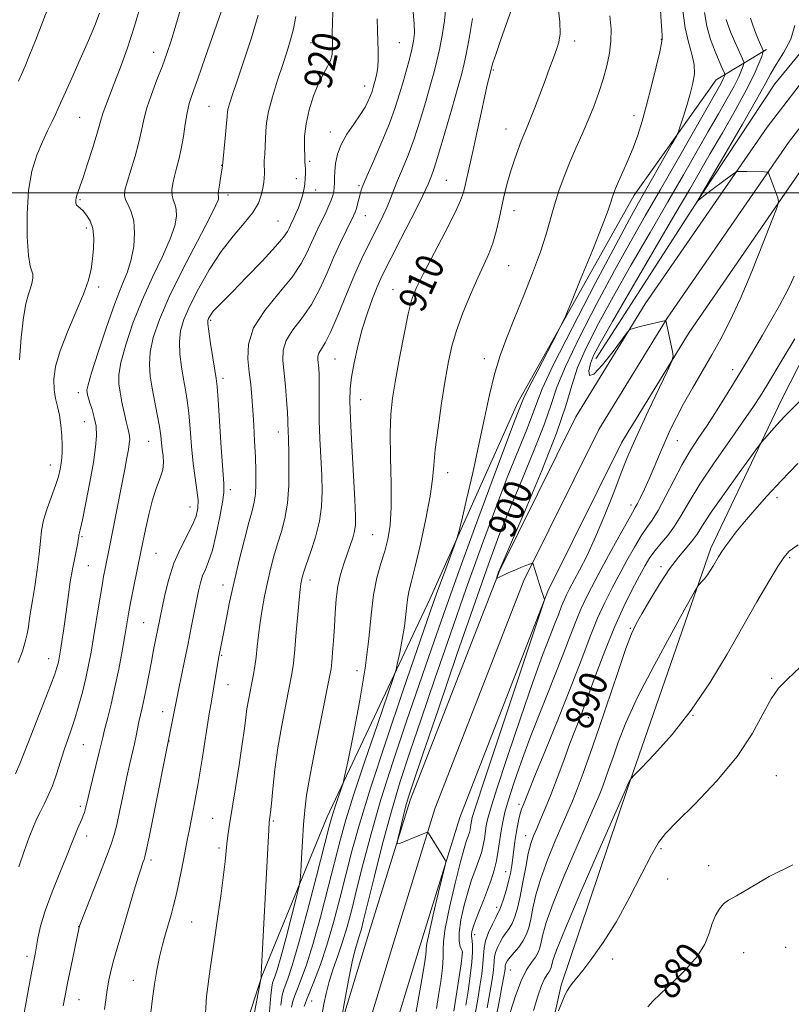
# Model space of a CAD drawing. Extents: x 2137300 to 2140200, y 317300 to 320200.
# Drawn here: x 2139562 to 2139783, y 318768 to 319050 of the extents above; entities that cross this region are included whole.
import ezdxf
from ezdxf.enums import TextEntityAlignment as Align

# ---------------------------------------------------------------- set-up
doc = ezdxf.new("R2010")
doc.units = 0
doc.header["$MEASUREMENT"] = 0
for name, color, linetype, lineweight in [('DTM HARD BREAKLINE', 7, 'Continuous', 0), ('DTM SPOT ELEVATION', 2, 'Continuous', 13), ('GRID LINE', 7, 'Continuous', 0), ('INDEX CONTOUR', 41, 'Continuous', 13), ('INDEX CONTOUR LABEL', 244, 'Continuous', 0), ('INTERMEDIATE CONTOUR', 44, 'Continuous', 0)]:
    doc.layers.add(name, color=color, linetype=linetype, lineweight=lineweight)
doc.styles.add('Style-ITALICS', font='ITALICS.shx')

msp = doc.modelspace()

# ---------------------------------------------------------------- linework, layer by layer
at = {"layer": 'DTM HARD BREAKLINE'}
for points in [[(2139652.48, 318757.3, 902.14), (2139661.94, 318788.39, 900.83), (2139673.73, 318826.41, 899.58), (2139699.36, 318892.19, 897.94), (2139721.14, 318935.96, 896.75), (2139740.93, 318968.3, 895.78), (2139775.86, 319018.86, 893.4), (2139803.07, 319054.29, 892.09), (2139826.25, 319080.88, 891.36), (2139852.55, 319105.36, 890.11), (2139867.11, 319114.98, 888.92), (2139885.25, 319121.36, 888.24), (2139909.38, 319124.97, 886.87), (2139935.08, 319124.35, 886.59), (2139971.21, 319117.04, 885.74), (2140000, 319107.292, 885.649)], [(2139659.85, 318755.77, 902.34), (2139669.11, 318786.19, 901.03), (2139680.81, 318823.93, 899.78), (2139706.23, 318889.15, 898.14), (2139727.71, 318932.33, 896.95), (2139747.22, 318964.21, 895.98), (2139781.92, 319014.44, 893.6), (2139808.88, 319049.54, 892.29), (2139831.65, 319075.66, 891.56), (2139857.2, 319099.45, 890.31), (2139870.47, 319108.21, 889.12), (2139887.07, 319114.05, 888.44), (2139909.85, 319117.46, 887.07), (2139934.24, 319116.87, 886.79), (2139969.26, 319109.78, 885.94), (2140000, 319099.378, 885.842)], [(2139667.22, 318754.24, 902.14), (2139676.28, 318783.99, 900.83), (2139687.89, 318821.45, 899.58), (2139713.1, 318886.11, 897.94), (2139734.28, 318928.7, 896.75), (2139753.51, 318960.12, 895.78), (2139787.98, 319010.02, 893.4), (2139814.69, 319044.79, 892.09), (2139837.05, 319070.44, 891.36), (2139861.85, 319093.54, 890.11), (2139873.83, 319101.44, 888.92), (2139888.89, 319106.74, 888.24), (2139910.32, 319109.95, 886.87), (2139933.4, 319109.39, 886.59), (2139967.31, 319102.52, 885.74), (2140000, 319091.466, 885.634)], [(2139726.86, 318952.57, 895.23), (2139757.05, 318999.44, 893.94), (2139777.99, 319031.21, 892.89), (2139800.03, 319058.1, 891.92), (2139817.88, 319079.05, 890.79)], [(2139603.28, 318464.06, 894.68), (2139611.88, 318491.1, 901.03), (2139624.48, 318519.17, 904.78), (2139634.32, 318550.14, 907.61), (2139637.87, 318579.57, 911.02), (2139632.08, 318621.71, 913.74), (2139617.73, 318685.06, 916.52), (2139617.8, 318734.43, 915.9), (2139631.29, 318776.1, 913.97), (2139649.99, 318821.62, 910.62), (2139679.32, 318883.9, 906.71), (2139704.52, 318940.05, 904.49), (2139737.75, 318999.4, 903.25), (2139761.25, 319032.31, 900.92), (2139775.65, 319041.04, 895.7)], [(2139581.78, 318326.67, 878.74), (2139615.81, 318372.38, 877.49), (2139652.7, 318419.16, 877.2), (2139686.87, 318470.55, 878), (2139717.75, 318527.12, 878.56), (2139734.54, 318564.17, 879.7), (2139740.71, 318584.45, 879.76), (2139739.71, 318613.42, 880.83), (2139727.86, 318639.25, 882.2), (2139713.77, 318666.83, 881.97), (2139706.26, 318684.61, 881.69), (2139703.24, 318700.57, 881.74), (2139706.1, 318724.91, 881.52), (2139716.93, 318773.45, 882.2), (2139735.89, 318829.75, 883.9), (2139759.7, 318898.41, 886.39), (2139780.03, 318941.05, 888.66), (2139801.48, 318983.09, 889.57), (2139827.53, 319027.3, 888.89)]]:
    msp.add_polyline3d(points, dxfattribs=at)
at = {"layer": 'DTM SPOT ELEVATION'}
for p in [(2139645.36, 319042.99, 920.95), (2139670.63, 319042.96, 917.05), (2139720.74, 319043.45, 907.51), (2139745.56, 319043.91, 904.08), (2139600.34, 319040.25, 928.7), (2139697.54, 319035.15, 909.83), (2139660.69, 319030.56, 918.64), (2139616.21, 319024.74, 924.95), (2139737.78, 319022.14, 904.51), (2139579.16, 319021.64, 931.03), (2139650.85, 319017.47, 918.58), (2139701.16, 319018.32, 908.7), (2139619.81, 319007.89, 924.04), (2139644.97, 319009.03, 919.76), (2139641.12, 319004.11, 920.54), (2139684.04, 319003.61, 910.96), (2139621.61, 318999.42, 923.56), (2139646.72, 319000.83, 919.39), (2139659.1, 319002.06, 916.22), (2139579.32, 318998.05, 929.81), (2139703.45, 318994.91, 907.33), (2139635.9, 318992.02, 920.99), (2139660.92, 318993.54, 915.22), (2139581.05, 318989.98, 930.44), (2139701.87, 318979.21, 907.09), (2139584.66, 318973.12, 929.63), (2139668.8, 318972.39, 910.77), (2139616.68, 318963.61, 919.75), (2139652.21, 318952.49, 913.02), (2139694.94, 318952.61, 906.56), (2139765.93, 318949.52, 892.57), (2139620.22, 318946.98, 919.58), (2139578.75, 318942.88, 928.54), (2139659.52, 318940.88, 911.26), (2139580.53, 318934.58, 928.85), (2139636.05, 318931.7, 916.61), (2139750.12, 318929.15, 893.2), (2139598.89, 318928.97, 924.86), (2139570.8, 318922.25, 930.67), (2139684.47, 318920.01, 907.33), (2139622.24, 318915.14, 919.58), (2139778.61, 318912.9, 885.56), (2139610.7, 318910.22, 922.79), (2139736.92, 318910.76, 894.48), (2139579.87, 318901.69, 927.82), (2139662.99, 318902.3, 911), (2139600.98, 318896.94, 923.06), (2139782.29, 318895.76, 883.79), (2139581.63, 318893.46, 927.08), (2139745.5, 318893.11, 888.4), (2139620.22, 318887.92, 918.57), (2139645.08, 318889.34, 913.49), (2139597.52, 318877.16, 922.93), (2139736.72, 318875.5, 888.15), (2139619.79, 318867.8, 917.85), (2139570.33, 318866.86, 928.67), (2139658.55, 318863.39, 910.63), (2139621.59, 318859.4, 917.23), (2139777.13, 318861.22, 882.16), (2139602.93, 318851.72, 920.67), (2139754.6, 318850.63, 884), (2139724.73, 318850.01, 889.22), (2139580.22, 318842.25, 925.08), (2139604.73, 318843.27, 919.97), (2139778.49, 318833.41, 880.87), (2139704.85, 318825.23, 892.38), (2139579.37, 318824.66, 924.33), (2139617.22, 318821.16, 916.92), (2139634.6, 318820.43, 913.79), (2139581.19, 318816.18, 923.46), (2139706.78, 318816.26, 890.66), (2139619.04, 318812.68, 916.34), (2139745.49, 318812.52, 881.75), (2139599.55, 318809.3, 919.64), (2139701.01, 318805.9, 892.77), (2139759.15, 318807.62, 880.47), (2139747.37, 318803.8, 880.93), (2139698.49, 318795.78, 892.47), (2139611.19, 318791.51, 916.98), (2139578.94, 318790.24, 922.02), (2139692.18, 318787.92, 893.49), (2139688.61, 318782.97, 896.13), (2139769.13, 318782.82, 879.32), (2139781.15, 318784.33, 879.23), (2139564.09, 318781.76, 924.4), (2139731.65, 318781, 881.59), (2139702.35, 318777.81, 887.05), (2139594.57, 318774.86, 918.81), (2139578.95, 318769.3, 921.22), (2139645.56, 318768.96, 905.22)]:
    msp.add_point(p, dxfattribs=at)
at = {"layer": 'GRID LINE', "flags": 128}
msp.add_lwpolyline([(2137500, 319000), (2140000, 319000)], dxfattribs=at)
at = {"layer": 'INDEX CONTOUR', "flags": 128}
for points, elevation in [([(2139561.623, 318865.717), (2139562.807, 318869.01), (2139563.625, 318871.673), (2139564.159, 318873.983), (2139564.499, 318875.978), (2139564.735, 318877.633), (2139564.957, 318879.043), (2139565.251, 318880.759), (2139565.701, 318883.448), (2139566.347, 318887.509), (2139567.049, 318892.275), (2139567.62, 318896.81), (2139567.955, 318900.428), (2139568.264, 318903.444), (2139568.841, 318906.419), (2139569.871, 318909.756), (2139572.295, 318916.388), (2139573.108, 318918.97), (2139573.609, 318921.025), (2139573.912, 318922.718), (2139574.109, 318924.23), (2139574.211, 318925.854), (2139574.205, 318927.907), (2139574.081, 318930.58), (2139573.819, 318933.574), (2139573.402, 318936.463), (2139572.841, 318938.949), (2139572.276, 318941.259), (2139571.876, 318943.741), (2139571.818, 318946.715), (2139572.31, 318950.382), (2139573.567, 318954.907), (2139575.662, 318960.302), (2139578.108, 318965.942), (2139580.276, 318971.047), (2139581.687, 318975.049), (2139582.466, 318978.246), (2139582.888, 318981.149), (2139583.158, 318984.143), (2139583.209, 318987.108), (2139582.905, 318989.795), (2139582.17, 318992.001), (2139581.18, 318993.696), (2139580.173, 318994.895), (2139579.346, 318995.647), (2139578.73, 318996.131), (2139578.317, 318996.56), (2139578.096, 318997.109), (2139578.056, 318997.807), (2139578.186, 318998.641), (2139578.496, 318999.688), (2139580.045, 319004.16), (2139581.435, 319008.314), (2139582.951, 319012.983), (2139584.222, 319017.057), (2139584.988, 319019.739), (2139585.445, 319021.474), (2139585.903, 319023.025), (2139586.623, 319025.039), (2139587.669, 319027.748), (2139589.053, 319031.272), (2139590.773, 319035.724), (2139592.748, 319041.175), (2139594.88, 319047.691), (2139597.046, 319055.117)], 930), ([(2139636.743, 318767.795), (2139637.121, 318770.617), (2139637.536, 318772.295), (2139638.83, 318775.622), (2139639.999, 318779.143), (2139641.785, 318785.271), (2139644.256, 318794.433), (2139646.919, 318804.64), (2139650.481, 318818.508), (2139651.207, 318821.225), (2139651.78, 318823.095), (2139652.543, 318825.389), (2139654.088, 318829.895), (2139654.522, 318831.238), (2139654.978, 318833.174), (2139655.85, 318837.361), (2139657.375, 318844.869), (2139659.199, 318854.416), (2139660.816, 318864.13), (2139661.862, 318872.495), (2139662.555, 318879.413), (2139663.251, 318885.143), (2139664.218, 318889.935), (2139665.352, 318894.019), (2139666.456, 318897.618), (2139667.357, 318901.044), (2139667.982, 318904.959), (2139668.281, 318910.117), (2139668.253, 318916.927), (2139668.079, 318924.428), (2139667.989, 318931.318), (2139668.176, 318936.709), (2139668.686, 318941.376), (2139669.527, 318946.51), (2139670.674, 318952.889), (2139671.958, 318959.642), (2139673.176, 318965.488), (2139674.239, 318969.596), (2139675.515, 318972.937), (2139677.486, 318976.933), (2139683.686, 318988.772), (2139686.457, 318994.226), (2139688.114, 318997.85), (2139688.933, 319000.172), (2139689.411, 319002.109), (2139690.71, 319007.631), (2139691.655, 319011.858), (2139692.795, 319017.203), (2139693.985, 319022.859), (2139695.042, 319027.802), (2139695.83, 319031.256), (2139696.367, 319033.427), (2139696.979, 319035.793), (2139697.404, 319037.235), (2139698.284, 319039.895), (2139699.782, 319044.211), (2139701.554, 319049.21), (2139703.13, 319053.564)], 910), ([(2139586.308, 318766.536), (2139586.623, 318769.305), (2139587.032, 318772.114), (2139587.556, 318774.941), (2139588.201, 318777.832), (2139588.972, 318780.852), (2139589.873, 318784.077), (2139590.916, 318787.635), (2139594.762, 318800.629), (2139595.903, 318804.394), (2139596.73, 318806.976), (2139597.278, 318808.548), (2139597.619, 318809.448), (2139597.86, 318810.175), (2139598.248, 318811.87), (2139599.063, 318815.834), (2139605.863, 318849.72), (2139606.953, 318855.407), (2139607.445, 318857.856), (2139609.19, 318866.263), (2139610.195, 318871.163), (2139611.111, 318875.755), (2139612.593, 318883.353), (2139613.17, 318886.207), (2139613.724, 318888.536), (2139614.356, 318890.507), (2139615.143, 318892.358), (2139616.078, 318894.613), (2139617.133, 318897.866), (2139618.255, 318902.418), (2139619.288, 318907.392), (2139620.05, 318911.617), (2139620.403, 318914.395), (2139620.399, 318916.913), (2139619.698, 318927.197), (2139618.791, 318940.87), (2139618.506, 318944.667), (2139618.249, 318946.941), (2139617.871, 318949.287), (2139617.283, 318952.844), (2139616.623, 318956.941), (2139616.092, 318960.453), (2139615.841, 318962.544), (2139615.841, 318963.542), (2139616.014, 318964.064), (2139616.305, 318964.625), (2139616.75, 318965.327), (2139617.406, 318966.171), (2139618.392, 318967.237), (2139622.858, 318971.737), (2139626.928, 318975.881), (2139631.42, 318980.546), (2139635.224, 318984.649), (2139637.512, 318987.378), (2139638.597, 318988.983), (2139639.078, 318989.977), (2139639.461, 318990.815), (2139640.409, 318992.785), (2139641.05, 318994.16), (2139641.741, 318995.755), (2139642.387, 318997.456), (2139642.911, 318999.165), (2139643.302, 319000.862), (2139643.563, 319002.544), (2139643.706, 319004.189), (2139643.754, 319005.694), (2139643.742, 319006.933), (2139643.699, 319007.822), (2139643.61, 319008.857), (2139643.586, 319009.911), (2139643.471, 319013.317), (2139643.539, 319016.246), (2139643.952, 319019.813), (2139644.848, 319023.809), (2139646.097, 319027.808), (2139647.505, 319031.335), (2139648.886, 319034.044), (2139650.085, 319036.119), (2139650.956, 319037.877), (2139651.404, 319039.597), (2139651.535, 319041.427), (2139651.503, 319043.474), (2139651.45, 319045.842), (2139651.463, 319048.598), (2139651.616, 319051.805)], 920), ([(2139675.326, 318765.344), (2139677.327, 318776.751), (2139677.915, 318780.239), (2139678.208, 318782.218), (2139678.303, 318783.258), (2139678.324, 318784.001), (2139678.509, 318785.381), (2139679.126, 318788.402), (2139680.322, 318793.602), (2139681.766, 318799.662), (2139683.004, 318804.792), (2139683.688, 318807.672), (2139683.877, 318808.83), (2139683.734, 318809.259), (2139682.847, 318810.642), (2139678.922, 318816.984), (2139678.68, 318817.211), (2139678.435, 318817.154), (2139675.991, 318816.143), (2139670.95, 318814.11), (2139670.137, 318813.854), (2139669.963, 318814.275), (2139670.278, 318815.734), (2139670.928, 318818.399), (2139671.736, 318821.663), (2139672.523, 318824.724), (2139673.267, 318827.323), (2139674.593, 318831.359), (2139677.286, 318839.276), (2139681.792, 318852.486), (2139687.203, 318868.3), (2139692.276, 318883.002), (2139696.101, 318893.847), (2139699.123, 318901.971), (2139702.123, 318909.481), (2139705.64, 318917.915), (2139709.219, 318926.529), (2139712.163, 318934.012), (2139714.07, 318939.565), (2139715.711, 318944.447), (2139718.151, 318950.43), (2139722.134, 318958.737), (2139727.108, 318968.391), (2139732.198, 318977.872), (2139736.748, 318986.056), (2139740.978, 318993.462), (2139745.33, 319001.009), (2139750.055, 319009.258), (2139762.168, 319030.506), (2139762.859, 319031.76), (2139763.278, 319032.603), (2139763.539, 319033.196), (2139763.685, 319033.571), (2139763.751, 319033.78), (2139763.733, 319033.951), (2139763.616, 319034.228), (2139762.901, 319035.843), (2139762.103, 319037.685), (2139760.94, 319040.463), (2139759.654, 319043.927), (2139758.553, 319047.722), (2139757.87, 319051.557)], 900), ([(2139695.721, 318767.012), (2139696.515, 318771.26), (2139697.096, 318774.583), (2139697.475, 318777.047), (2139697.684, 318778.879), (2139697.778, 318780.305), (2139697.885, 318781.542), (2139698.15, 318782.807), (2139698.681, 318784.252), (2139699.419, 318785.773), (2139700.269, 318787.202), (2139702.013, 318789.661), (2139702.855, 318791.104), (2139703.657, 318792.997), (2139704.434, 318795.515), (2139705.204, 318798.819), (2139705.983, 318802.925), (2139706.759, 318807.261), (2139707.515, 318811.109), (2139708.25, 318813.962), (2139709.03, 318816.168), (2139709.937, 318818.288), (2139711.043, 318820.814), (2139712.375, 318823.97), (2139713.949, 318827.911), (2139715.749, 318832.666), (2139717.632, 318837.75), (2139719.424, 318842.552), (2139721.024, 318846.703), (2139722.618, 318850.811), (2139724.473, 318855.726), (2139726.773, 318862.004), (2139729.393, 318869.023), (2139732.13, 318875.866), (2139734.794, 318881.776), (2139737.229, 318886.64), (2139739.294, 318890.501), (2139740.915, 318893.452), (2139742.309, 318895.779), (2139743.762, 318897.813), (2139745.485, 318899.856), (2139747.397, 318902.097), (2139749.334, 318904.691), (2139751.242, 318907.818), (2139753.486, 318911.734), (2139756.538, 318916.713), (2139760.638, 318922.81), (2139765.125, 318929.191), (2139769.105, 318934.801), (2139771.932, 318938.901), (2139773.943, 318941.995), (2139775.719, 318944.906), (2139780.396, 318952.725), (2139783.772, 318958.277)], 890), ([(2139741.717, 318767.281), (2139743.142, 318768.908), (2139745.357, 318771.038), (2139748.697, 318774.123), (2139752.488, 318777.843), (2139755.807, 318781.682), (2139757.968, 318785.212), (2139759.245, 318788.346), (2139760.149, 318791.081), (2139761.104, 318793.41), (2139762.188, 318795.306), (2139763.391, 318796.735), (2139764.818, 318797.788), (2139767.042, 318799.047), (2139770.754, 318801.218), (2139776.366, 318804.599), (2139783.186, 318807.858)], 880)]:
    msp.add_lwpolyline(points, dxfattribs=dict(at, elevation=elevation))
at = {"layer": 'INTERMEDIATE CONTOUR', "flags": 128}
for points, elevation in [([(2139561.753, 318807.348), (2139563.318, 318811.764), (2139564.772, 318815.778), (2139565.95, 318818.821), (2139566.951, 318821.131), (2139567.935, 318823.15), (2139569.025, 318825.269), (2139570.199, 318827.681), (2139571.398, 318830.525), (2139572.571, 318833.858), (2139574.769, 318840.751), (2139575.783, 318843.696), (2139576.778, 318846.507), (2139577.804, 318849.601), (2139578.885, 318853.262), (2139579.953, 318857.261), (2139580.917, 318861.238), (2139581.719, 318864.968), (2139582.428, 318868.73), (2139583.148, 318872.938), (2139584.757, 318882.798), (2139585.478, 318887.153), (2139586.035, 318890.334), (2139586.466, 318892.608), (2139587.695, 318898.697), (2139592.07, 318921.023), (2139592.686, 318924.221), (2139593.12, 318926.607), (2139593.384, 318928.314), (2139593.484, 318929.55), (2139593.434, 318930.537), (2139593.244, 318931.514), (2139592.918, 318932.774), (2139592.459, 318934.622), (2139591.887, 318937.228), (2139591.281, 318940.211), (2139590.731, 318943.053), (2139590.354, 318945.457), (2139590.354, 318948.011), (2139590.962, 318951.525), (2139592.342, 318956.566), (2139594.411, 318962.73), (2139597.028, 318969.37), (2139599.986, 318975.883), (2139602.847, 318981.839), (2139605.113, 318986.848), (2139606.41, 318990.636), (2139606.88, 318993.372), (2139606.793, 318995.337), (2139606.408, 318996.81), (2139605.945, 318998.061), (2139605.615, 318999.36), (2139605.579, 319000.923), (2139605.825, 319002.753), (2139606.289, 319004.803), (2139606.904, 319007.055), (2139607.588, 319009.615), (2139608.252, 319012.622), (2139608.835, 319016.112), (2139609.366, 319019.71), (2139609.904, 319022.941), (2139610.535, 319025.589), (2139611.472, 319028.469), (2139612.959, 319032.658), (2139615.109, 319038.778), (2139621.616, 319057.56)], 926), ([(2139614.976, 318762.264), (2139615.506, 318770.223), (2139616.47, 318778.165), (2139617.613, 318785.902), (2139618.702, 318793.207), (2139619.637, 318799.707), (2139620.34, 318804.989), (2139620.773, 318808.808), (2139621.264, 318813.873), (2139621.58, 318816.278), (2139622.063, 318819.394), (2139623.746, 318829.864), (2139624.792, 318836.53), (2139625.695, 318842.53), (2139626.297, 318846.903), (2139626.691, 318850.003), (2139627.036, 318852.515), (2139627.455, 318854.996), (2139627.932, 318857.496), (2139628.418, 318859.936), (2139628.872, 318862.281), (2139629.283, 318864.672), (2139629.648, 318867.294), (2139629.974, 318870.287), (2139630.325, 318873.61), (2139630.767, 318877.178), (2139631.356, 318880.908), (2139632.077, 318884.73), (2139632.896, 318888.578), (2139633.787, 318892.389), (2139634.748, 318896.118), (2139635.785, 318899.719), (2139636.87, 318903.223), (2139637.865, 318906.944), (2139638.603, 318911.268), (2139638.965, 318916.373), (2139639.044, 318921.603), (2139638.981, 318926.09), (2139638.897, 318929.192), (2139638.78, 318932.454), (2139638.758, 318933.564), (2139638.716, 318934.999), (2139638.598, 318937.277), (2139638.364, 318940.711), (2139638.039, 318944.783), (2139637.341, 318952.116), (2139637.412, 318955.013), (2139638.283, 318957.819), (2139640.201, 318960.852), (2139642.78, 318964.262), (2139645.481, 318968.155), (2139647.874, 318972.561), (2139649.976, 318977.203), (2139651.917, 318981.724), (2139653.778, 318985.8), (2139655.439, 318989.213), (2139657.544, 318993.42), (2139658.017, 318994.506), (2139658.349, 318995.522), (2139658.698, 318996.827), (2139659.401, 318999.628), (2139659.734, 319000.773), (2139660.317, 319002.309), (2139661.465, 319004.997), (2139663.358, 319009.313), (2139665.633, 319014.591), (2139667.79, 319019.874), (2139669.446, 319024.416), (2139670.683, 319028.299), (2139671.698, 319031.81), (2139672.647, 319035.165), (2139673.509, 319038.289), (2139674.22, 319041.033), (2139674.719, 319043.361), (2139674.962, 319045.675), (2139674.91, 319048.49), (2139674.134, 319057.11)], 916), ([(2139560.81, 318833.927), (2139562.095, 318836.732), (2139563.15, 318839.428), (2139564.517, 318843.053), (2139566.547, 318848.246), (2139568.847, 318854.056), (2139570.834, 318859.126), (2139572.07, 318862.439), (2139572.694, 318864.325), (2139572.987, 318865.45), (2139573.193, 318866.42), (2139573.41, 318867.606), (2139573.694, 318869.318), (2139574.087, 318871.773), (2139574.551, 318874.808), (2139575.031, 318878.164), (2139575.96, 318885.16), (2139576.502, 318888.771), (2139577.142, 318892.4), (2139577.786, 318895.718), (2139578.639, 318899.97), (2139578.797, 318900.845), (2139578.859, 318901.287), (2139578.912, 318901.835), (2139578.959, 318902.08), (2139579.071, 318902.491), (2139579.362, 318903.722), (2139579.965, 318906.551), (2139580.943, 318911.406), (2139582.081, 318917.314), (2139583.096, 318922.954), (2139583.75, 318927.31), (2139584.003, 318930.585), (2139583.863, 318933.285), (2139583.372, 318935.808), (2139582.708, 318938.095), (2139582.085, 318939.978), (2139581.668, 318941.339), (2139581.43, 318942.269), (2139581.297, 318942.917), (2139581.263, 318943.57), (2139581.584, 318945.106), (2139582.585, 318948.549), (2139584.454, 318954.471), (2139586.836, 318961.655), (2139589.239, 318968.423), (2139591.258, 318973.529), (2139592.823, 318977.412), (2139593.952, 318980.935), (2139594.651, 318984.738), (2139594.894, 318988.578), (2139594.648, 318991.99), (2139593.939, 318994.623), (2139593.041, 318996.571), (2139592.287, 318998.042), (2139591.959, 318999.297), (2139592.109, 319000.81), (2139592.739, 319003.112), (2139593.796, 319006.526), (2139595.028, 319010.558), (2139596.128, 319014.507), (2139596.898, 319017.875), (2139597.558, 319020.969), (2139598.43, 319024.296), (2139599.738, 319028.2), (2139601.298, 319032.376), (2139602.827, 319036.353), (2139604.124, 319039.869), (2139605.341, 319043.49), (2139606.712, 319047.989), (2139608.375, 319053.81)], 928), ([(2139561.661, 319032.009), (2139562.501, 319033.89), (2139563.542, 319036.251), (2139564.862, 319039.365), (2139566.542, 319043.563), (2139568.61, 319048.982), (2139570.885, 319054.99)], 934), ([(2139628.414, 318761.63), (2139631.034, 318775.248), (2139631.073, 318775.526), (2139631.051, 318775.879), (2139631.117, 318776.619), (2139631.225, 318778.579), (2139632.975, 318812.702), (2139633.256, 318817.93), (2139633.395, 318820.068), (2139633.477, 318820.753), (2139633.579, 318821.434), (2139633.747, 318822.823), (2139634.021, 318825.442), (2139634.439, 318829.647), (2139635.048, 318835.106), (2139635.892, 318841.319), (2139636.976, 318847.756), (2139638.121, 318853.756), (2139639.106, 318858.633), (2139639.775, 318862.019), (2139640.221, 318864.836), (2139640.606, 318868.328), (2139641.049, 318873.308), (2139641.922, 318883.655), (2139642.217, 318886.674), (2139642.429, 318888.284), (2139642.604, 318889.185), (2139642.815, 318890.042), (2139643.22, 318891.374), (2139643.999, 318893.665), (2139645.237, 318897.213), (2139646.631, 318901.573), (2139647.786, 318906.113), (2139648.4, 318910.376), (2139648.555, 318914.595), (2139648.429, 318919.177), (2139647.924, 318929.798), (2139647.73, 318934.925), (2139647.664, 318939.317), (2139647.688, 318945.851), (2139647.643, 318948.132), (2139647.548, 318949.895), (2139647.32, 318952.367), (2139647.344, 318953.32), (2139647.63, 318954.242), (2139649.419, 318957.164), (2139651.043, 318960.351), (2139653.164, 318965.246), (2139655.527, 318971.028), (2139657.816, 318976.578), (2139659.786, 318981.043), (2139661.488, 318984.595), (2139664.543, 318990.598), (2139665.936, 318993.409), (2139667.145, 318996.025), (2139668.138, 318998.435), (2139669.069, 319000.862), (2139670.14, 319003.593), (2139671.503, 319006.873), (2139673.099, 319010.807), (2139674.819, 319015.468), (2139676.55, 319020.789), (2139678.164, 319026.195), (2139679.531, 319030.975), (2139680.567, 319034.663), (2139681.375, 319037.767), (2139682.103, 319041.037), (2139682.85, 319044.997), (2139683.514, 319049.252), (2139683.944, 319053.183)], 914), ([(2139639.741, 318767.239), (2139640.133, 318768.93), (2139640.692, 318770.513), (2139641.486, 318772.448), (2139642.582, 318775.202), (2139644.023, 318779.262), (2139645.845, 318785.114), (2139648.026, 318792.92), (2139650.28, 318801.469), (2139653.798, 318815.221), (2139655.35, 318820.793), (2139657.555, 318827.85), (2139660.783, 318837.547), (2139664.349, 318848.004), (2139668.968, 318861.433), (2139669.696, 318863.783), (2139670.117, 318865.652), (2139670.715, 318868.596), (2139671.431, 318872.339), (2139672.065, 318876.148), (2139672.475, 318879.428), (2139672.746, 318882.141), (2139673.019, 318884.387), (2139673.431, 318886.413), (2139674.107, 318889.042), (2139675.165, 318893.241), (2139676.64, 318899.549), (2139678.211, 318906.788), (2139679.47, 318913.351), (2139680.144, 318918.141), (2139680.495, 318922.099), (2139680.917, 318926.677), (2139681.702, 318932.879), (2139682.727, 318939.903), (2139683.761, 318946.501), (2139684.664, 318951.772), (2139685.635, 318956.214), (2139686.963, 318960.674), (2139688.826, 318965.743), (2139690.98, 318970.993), (2139693.074, 318975.736), (2139694.827, 318979.494), (2139696.238, 318982.611), (2139697.378, 318985.638), (2139698.32, 318988.998), (2139699.14, 318992.6), (2139699.913, 318996.228), (2139700.708, 318999.71), (2139701.564, 319003.052), (2139702.508, 319006.307), (2139703.546, 319009.48), (2139704.585, 319012.392), (2139705.508, 319014.813), (2139706.253, 319016.662), (2139706.989, 319018.442), (2139707.941, 319020.804), (2139709.261, 319024.186), (2139710.792, 319028.182), (2139712.305, 319032.177), (2139713.611, 319035.668), (2139714.692, 319038.598), (2139715.568, 319041.022), (2139716.239, 319043.11), (2139716.598, 319045.487), (2139716.517, 319048.89), (2139715.952, 319053.763)], 908), ([(2139561.951, 318952.32), (2139562.457, 318958.669), (2139563.085, 318964.414), (2139563.777, 318968.339), (2139564.46, 318970.797), (2139565.059, 318972.532), (2139565.503, 318974.137), (2139565.743, 318975.599), (2139565.736, 318976.749), (2139565.032, 318979.07), (2139564.563, 318982.119), (2139564.199, 318987.422), (2139564.123, 318994.053), (2139564.532, 319000.687), (2139565.542, 319006.272), (2139566.966, 319010.811), (2139568.531, 319014.58), (2139570.001, 319017.795), (2139571.267, 319020.446), (2139572.251, 319022.467), (2139572.958, 319023.953), (2139573.724, 319025.638), (2139576.961, 319032.868), (2139579.359, 319038.264), (2139581.672, 319043.563), (2139583.507, 319047.93), (2139584.867, 319051.371)], 932), ([(2139563.102, 318764.437), (2139564.265, 318770.864), (2139565.3, 318776.503), (2139566.403, 318782.391), (2139567.225, 318786.882), (2139568.02, 318790.316), (2139569.355, 318794.755), (2139571.321, 318800.135), (2139573.519, 318805.649), (2139575.432, 318810.308), (2139576.678, 318813.397), (2139577.989, 318816.733), (2139578.603, 318818.188), (2139579.807, 318820.97), (2139580.227, 318822.017), (2139580.527, 318822.867), (2139580.752, 318823.638), (2139580.967, 318824.512), (2139581.3, 318825.928), (2139581.891, 318828.387), (2139584.779, 318840.083), (2139585.789, 318844.34), (2139586.314, 318846.461), (2139587.129, 318849.637), (2139588.163, 318853.794), (2139589.279, 318858.65), (2139590.354, 318863.879), (2139591.313, 318868.976), (2139592.098, 318873.391), (2139593.188, 318879.68), (2139593.767, 318882.804), (2139594.52, 318886.63), (2139596.81, 318897.907), (2139597.977, 318903.783), (2139598.921, 318908.082), (2139600.027, 318912.288), (2139601.201, 318915.75), (2139602.252, 318918.527), (2139602.961, 318920.85), (2139603.186, 318922.926), (2139603.068, 318924.842), (2139602.822, 318926.659), (2139602.366, 318930.561), (2139601.985, 318933.215), (2139601.391, 318936.616), (2139599.959, 318944.22), (2139599.384, 318947.649), (2139599.118, 318950.954), (2139599.338, 318954.5), (2139600.229, 318958.659), (2139601.987, 318963.806), (2139604.816, 318970.317), (2139608.715, 318978.238), (2139612.873, 318986.265), (2139616.275, 318992.762), (2139618.17, 318996.535), (2139618.866, 318998.167), (2139618.937, 318998.684), (2139618.876, 318998.991), (2139618.842, 318999.513), (2139618.918, 319000.549), (2139619.152, 319002.262), (2139619.467, 319004.254), (2139620.037, 319007.745), (2139620.931, 319016.695), (2139621.22, 319019.836), (2139621.378, 319021.883), (2139621.491, 319023.163), (2139621.685, 319024.26), (2139622.093, 319025.753), (2139622.877, 319028.189), (2139624.208, 319032.108), (2139626.146, 319037.776), (2139628.316, 319044.374), (2139630.233, 319050.81)], 924), ([(2139574.497, 318767.539), (2139574.997, 318770.492), (2139575.697, 318774.074), (2139576.611, 318778.547), (2139579.034, 318790.116), (2139579.117, 318790.362), (2139579.533, 318791.444), (2139584.841, 318805.004), (2139586.89, 318810.272), (2139588.227, 318813.826), (2139589.066, 318816.444), (2139589.785, 318819.379), (2139590.678, 318823.527), (2139591.689, 318828.373), (2139592.68, 318833.052), (2139593.535, 318836.884), (2139594.829, 318842.488), (2139595.309, 318844.749), (2139595.729, 318846.819), (2139596.138, 318848.761), (2139597.076, 318852.792), (2139597.645, 318855.417), (2139598.293, 318858.715), (2139599.682, 318866.075), (2139600.337, 318869.398), (2139602.761, 318881.346), (2139603.557, 318885.109), (2139604.671, 318889.559), (2139606.155, 318894.124), (2139607.993, 318898.316), (2139611.498, 318905.07), (2139612.524, 318907.58), (2139613, 318909.83), (2139613.03, 318912.208), (2139612.727, 318915.055), (2139612.231, 318918.514), (2139611.689, 318922.679), (2139611.216, 318927.521), (2139610.799, 318932.522), (2139610.389, 318937.043), (2139609.949, 318940.642), (2139609.461, 318943.689), (2139608.915, 318946.753), (2139608.333, 318950.247), (2139607.87, 318953.947), (2139607.715, 318957.477), (2139608.045, 318960.621), (2139608.994, 318963.823), (2139610.686, 318967.694), (2139613.177, 318972.617), (2139616.263, 318978.066), (2139619.673, 318983.289), (2139623.122, 318987.693), (2139626.264, 318991.323), (2139628.736, 318994.385), (2139630.288, 318997.053), (2139631.12, 318999.366), (2139631.544, 319001.331), (2139631.82, 319002.966), (2139631.997, 319004.332), (2139632.069, 319005.504), (2139632.047, 319006.577), (2139631.997, 319007.74), (2139631.998, 319009.205), (2139632.106, 319011.11), (2139632.26, 319013.29), (2139632.381, 319015.508), (2139632.439, 319017.645), (2139632.632, 319020.064), (2139633.212, 319023.25), (2139634.339, 319027.484), (2139635.795, 319032.231), (2139637.269, 319036.75), (2139638.512, 319040.504), (2139639.511, 319043.757), (2139640.317, 319046.973), (2139640.978, 319050.497)], 922), ([(2139643.404, 318767.362), (2139643.682, 318768.189), (2139644.184, 318769.44), (2139645.052, 318771.555), (2139646.38, 318774.881), (2139648.052, 318779.39), (2139649.907, 318784.959), (2139651.796, 318791.403), (2139653.642, 318798.297), (2139657.079, 318811.829), (2139659.202, 318819.521), (2139662.349, 318829.769), (2139666.82, 318843.331), (2139671.751, 318857.841), (2139678.693, 318877.996), (2139680.323, 318882.68), (2139681.652, 318886.386), (2139683.259, 318890.764), (2139686.307, 318898.977), (2139687.102, 318901.174), (2139687.66, 318903.111), (2139688.459, 318906.447), (2139689.842, 318912.349), (2139691.601, 318920.005), (2139693.392, 318928.108), (2139694.956, 318935.581), (2139696.378, 318942.251), (2139697.829, 318948.173), (2139699.458, 318953.484), (2139701.354, 318958.65), (2139703.585, 318964.221), (2139706.144, 318970.533), (2139708.732, 318977.082), (2139710.972, 318983.155), (2139712.605, 318988.23), (2139714.978, 318996.564), (2139716.292, 319000.616), (2139717.788, 319004.726), (2139719.423, 319008.824), (2139721.145, 319012.856), (2139722.894, 319016.837), (2139724.606, 319020.8), (2139726.219, 319024.761), (2139727.682, 319028.694), (2139728.949, 319032.555), (2139729.971, 319036.309), (2139730.711, 319039.94), (2139731.133, 319043.439), (2139731.195, 319046.874), (2139730.853, 319050.649)], 906), ([(2139648.539, 318765.457), (2139648.992, 318768.018), (2139649.647, 318771.113), (2139650.55, 318774.534), (2139651.713, 318778.116), (2139653.038, 318781.874), (2139654.394, 318785.868), (2139655.692, 318790.203), (2139657.02, 318795.165), (2139658.509, 318801.086), (2139660.294, 318808.246), (2139662.527, 318816.72), (2139665.361, 318826.528), (2139668.857, 318837.533), (2139672.684, 318848.956), (2139679.801, 318869.695), (2139683.22, 318879.507), (2139687.23, 318890.728), (2139692.122, 318904.107), (2139697.142, 318917.653), (2139701.27, 318928.689), (2139703.757, 318935.256), (2139705.624, 318940.114), (2139706.234, 318941.47), (2139707.672, 318944.357), (2139710.195, 318949.249), (2139715.66, 318959.704), (2139717.142, 318962.575), (2139718.224, 318964.94), (2139719.833, 318968.828), (2139722.585, 318975.554), (2139725.848, 318983.578), (2139728.677, 318990.651), (2139730.368, 318995.074), (2139731.162, 318997.373), (2139731.539, 318998.626), (2139731.919, 318999.779), (2139732.482, 319001.233), (2139733.345, 319003.254), (2139734.575, 319006.016), (2139736.023, 319009.324), (2139737.483, 319012.889), (2139738.808, 319016.529), (2139740.062, 319020.497), (2139741.364, 319025.149), (2139742.772, 319030.604), (2139744.105, 319036.026), (2139745.124, 319040.339), (2139745.657, 319042.809), (2139745.815, 319044.064), (2139745.779, 319045.08), (2139745.559, 319049.068), (2139745.338, 319052.333)], 904), ([(2139654.172, 318764.387), (2139655.039, 318769.154), (2139656.118, 318774.907), (2139657.167, 318780.127), (2139657.997, 318783.665), (2139658.634, 318785.869), (2139659.154, 318787.46), (2139659.669, 318789.205), (2139660.408, 318792.058), (2139663.509, 318804.664), (2139665.851, 318813.919), (2139668.374, 318823.287), (2139670.893, 318831.735), (2139673.618, 318840.072), (2139676.853, 318849.567), (2139680.797, 318861.091), (2139685.212, 318873.903), (2139689.753, 318886.865), (2139694.112, 318898.977), (2139698.132, 318909.812), (2139701.697, 318919.085), (2139704.698, 318926.586), (2139707.07, 318932.403), (2139708.759, 318936.702), (2139709.912, 318939.964), (2139711.494, 318943.953), (2139714.671, 318950.75), (2139720.132, 318961.562), (2139726.649, 318974.101), (2139732.513, 318985.204), (2139736.469, 318992.556), (2139739.065, 318997.226), (2139748.688, 319014.114), (2139749.886, 319016.259), (2139750.485, 319017.55), (2139750.996, 319019.088), (2139751.811, 319021.691), (2139752.83, 319025.005), (2139753.834, 319028.389), (2139754.614, 319031.352), (2139755.022, 319034.028), (2139754.924, 319036.703), (2139754.261, 319039.651), (2139753.295, 319043.088), (2139752.364, 319047.225), (2139751.731, 319052.103)], 902), ([(2139599.519, 318765.7), (2139600.029, 318769.667), (2139600.622, 318773.758), (2139601.294, 318777.799), (2139602.046, 318781.607), (2139602.87, 318785.041), (2139603.722, 318788.126), (2139605.32, 318793.551), (2139606.057, 318796.235), (2139606.801, 318799.26), (2139607.576, 318802.778), (2139608.326, 318806.444), (2139608.979, 318809.784), (2139609.952, 318814.932), (2139610.475, 318817.63), (2139611.158, 318821.062), (2139612.015, 318825.512), (2139613.041, 318831.212), (2139614.199, 318838.13), (2139616.27, 318851.023), (2139616.872, 318854.706), (2139617.566, 318858.756), (2139618.915, 318866.938), (2139620.278, 318874.02), (2139621.053, 318877.982), (2139622.081, 318883.003), (2139623.347, 318888.793), (2139624.805, 318894.981), (2139626.283, 318900.892), (2139627.569, 318905.773), (2139628.503, 318909.14), (2139629.11, 318911.572), (2139629.455, 318913.916), (2139629.601, 318916.862), (2139629.59, 318920.451), (2139629.455, 318924.571), (2139629.234, 318929.067), (2139628.963, 318933.638), (2139628.68, 318937.944), (2139628.406, 318941.753), (2139628.101, 318945.267), (2139627.71, 318948.8), (2139627.304, 318952.615), (2139627.474, 318956.8), (2139628.937, 318961.395), (2139632.102, 318966.364), (2139636.142, 318971.36), (2139639.919, 318975.959), (2139642.565, 318979.839), (2139644.271, 318983.076), (2139645.498, 318985.851), (2139646.626, 318988.322), (2139647.714, 318990.569), (2139648.74, 318992.651), (2139649.679, 318994.609), (2139650.493, 318996.401), (2139651.138, 318997.963), (2139651.586, 318999.268), (2139651.863, 319000.424), (2139652.007, 319001.574), (2139652.062, 319002.853), (2139652.092, 319004.368), (2139652.168, 319006.218), (2139652.381, 319008.472), (2139652.911, 319011.061), (2139653.962, 319013.886), (2139655.632, 319016.831), (2139657.598, 319019.717), (2139659.432, 319022.348), (2139660.799, 319024.57), (2139661.735, 319026.391), (2139662.363, 319027.862), (2139662.802, 319029.053), (2139663.142, 319030.12), (2139663.466, 319031.24), (2139663.828, 319032.566), (2139664.177, 319034.148), (2139664.434, 319036.011), (2139664.543, 319038.177), (2139664.534, 319040.655), (2139664.463, 319043.45), (2139664.371, 319046.536), (2139664.238, 319049.756)], 918), ([(2139633.129, 318761.348), (2139633.897, 318770.54), (2139634.153, 318772.953), (2139634.386, 318774.159), (2139634.655, 318774.895), (2139635.04, 318775.894), (2139635.678, 318777.868), (2139636.722, 318781.522), (2139638.227, 318787.158), (2139639.868, 318793.461), (2139641.22, 318798.714), (2139641.977, 318801.75), (2139642.297, 318803.615), (2139642.454, 318805.907), (2139642.669, 318809.786), (2139642.95, 318814.651), (2139643.251, 318819.463), (2139643.573, 318823.571), (2139644.101, 318827.862), (2139645.069, 318833.616), (2139646.592, 318841.549), (2139648.322, 318850.146), (2139650.665, 318861.628), (2139651.078, 318863.968), (2139651.293, 318865.882), (2139651.522, 318868.586), (2139651.781, 318872.053), (2139652.032, 318875.942), (2139652.264, 318879.944), (2139652.566, 318883.874), (2139653.052, 318887.582), (2139653.797, 318890.948), (2139654.714, 318893.98), (2139655.672, 318896.72), (2139656.559, 318899.2), (2139657.298, 318901.403), (2139657.825, 318903.304), (2139658.088, 318905.073), (2139658.098, 318907.674), (2139657.878, 318912.262), (2139657.003, 318927.815), (2139656.622, 318935.291), (2139656.454, 318940.44), (2139656.555, 318944.025), (2139656.965, 318947.361), (2139657.706, 318951.47), (2139658.745, 318956.197), (2139660.035, 318961.093), (2139661.504, 318965.741), (2139662.985, 318969.841), (2139664.286, 318973.126), (2139665.332, 318975.552), (2139666.501, 318977.974), (2139668.287, 318981.475), (2139670.972, 318986.706), (2139673.987, 318992.608), (2139676.552, 318997.691), (2139678.094, 319000.855), (2139678.856, 319002.547), (2139679.788, 319004.853), (2139680.582, 319007.078), (2139681.847, 319011.06), (2139683.653, 319017.162), (2139685.645, 319024.09), (2139687.364, 319030.139), (2139688.482, 319034.129), (2139689.198, 319036.996), (2139689.843, 319040.202), (2139690.666, 319044.764), (2139691.578, 319049.909)], 912), ([(2139681.256, 318766.802), (2139681.856, 318770.526), (2139682.448, 318774.526), (2139682.929, 318778.364), (2139683.178, 318781.493), (2139683.166, 318783.683), (2139683.212, 318785.966), (2139683.725, 318789.691), (2139684.964, 318795.678), (2139686.59, 318802.626), (2139688.111, 318808.709), (2139689.149, 318812.546), (2139689.771, 318814.553), (2139690.445, 318816.404), (2139690.682, 318817.167), (2139690.87, 318817.941), (2139691.016, 318818.762), (2139691.248, 318820.374), (2139691.49, 318821.436), (2139692.485, 318824.64), (2139694.977, 318832.232), (2139699.337, 318845.337), (2139712.044, 318883.382), (2139712.155, 318883.801), (2139711.66, 318885.217), (2139711.307, 318886.268), (2139710.827, 318887.733), (2139708.863, 318893.872), (2139708.721, 318894.167), (2139708.586, 318894.169), (2139707.806, 318893.874), (2139706.851, 318893.494), (2139705.388, 318892.899), (2139703.656, 318892.18), (2139701.973, 318891.46), (2139700.604, 318890.843), (2139698.575, 318889.872), (2139698.48, 318889.91), (2139698.557, 318890.175), (2139699.12, 318891.824), (2139699.37, 318892.475), (2139700.275, 318894.6), (2139706.581, 318909.244), (2139711.367, 318920.655), (2139715.568, 318931.323), (2139718.227, 318939.166), (2139719.927, 318944.942), (2139721.631, 318950.111), (2139724.136, 318955.912), (2139727.568, 318962.683), (2139731.883, 318970.538), (2139736.955, 318979.431), (2139742.323, 318988.693), (2139747.441, 318997.5), (2139751.881, 319005.196), (2139758.99, 319017.595), (2139761.923, 319022.674), (2139764.414, 319027.026), (2139766.358, 319030.565), (2139767.69, 319033.24), (2139768.516, 319035.122), (2139768.977, 319036.313), (2139769.188, 319036.977), (2139769.131, 319037.518), (2139768.759, 319038.398), (2139767.154, 319041.957), (2139766.205, 319044.086), (2139765.354, 319046.061), (2139764.655, 319047.885), (2139764.144, 319049.626)], 898), ([(2139686.206, 318766.031), (2139688.29, 318779.613), (2139688.634, 318782.048), (2139688.674, 318783.137), (2139688.449, 318783.721), (2139688.04, 318784.558), (2139687.693, 318786.057), (2139687.695, 318788.543), (2139688.243, 318792.163), (2139689.182, 318796.344), (2139690.27, 318800.343), (2139691.3, 318803.575), (2139692.223, 318806.111), (2139693.018, 318808.186), (2139693.68, 318810.016), (2139694.216, 318811.746), (2139694.641, 318813.499), (2139694.973, 318815.359), (2139695.499, 318819.013), (2139695.844, 318820.815), (2139696.684, 318823.851), (2139698.497, 318829.592), (2139701.548, 318838.856), (2139705.253, 318849.855), (2139708.816, 318860.146), (2139711.606, 318867.827), (2139713.647, 318873.14), (2139715.125, 318876.865), (2139716.217, 318879.68), (2139717.053, 318881.868), (2139717.75, 318883.607), (2139718.437, 318885.118), (2139719.29, 318886.781), (2139722.196, 318892.169), (2139724.325, 318896.369), (2139726.777, 318901.672), (2139729.411, 318907.957), (2139731.958, 318914.393), (2139734.115, 318919.969), (2139735.726, 318924.062), (2139737.21, 318927.581), (2139739.134, 318931.824), (2139741.843, 318937.611), (2139747.228, 318948.961), (2139748.566, 318951.862), (2139748.965, 318953.353), (2139748.771, 318954.709), (2139746.829, 318963.509), (2139746.769, 318963.527), (2139746.405, 318963.451), (2139739.506, 318961.777), (2139737.247, 318961.193), (2139736.775, 318961.06), (2139736.463, 318960.89), (2139735.838, 318960.139), (2139731.749, 318954.681), (2139728.713, 318950.849), (2139726.216, 318948.186), (2139724.988, 318947.796), (2139724.831, 318949.13), (2139725.313, 318951.223), (2139726.198, 318953.51), (2139728.034, 318957.028), (2139731.567, 318963.204), (2139737.162, 318972.805), (2139749.552, 318993.989), (2139753.708, 319001.134), (2139759.574, 319011.272), (2139763.015, 319017.187), (2139766.66, 319023.545), (2139769.856, 319029.371), (2139772.102, 319033.877), (2139773.492, 319037.047), (2139774.27, 319039.055), (2139774.645, 319040.13), (2139774.689, 319040.732), (2139774.442, 319041.379), (2139773.948, 319042.479), (2139773.283, 319044.022), (2139772.527, 319045.888), (2139771.762, 319047.939), (2139771.057, 319049.948)], 896), ([(2139689.642, 318767.774), (2139690.282, 318771.794), (2139690.909, 318776.125), (2139691.377, 318780.036), (2139691.583, 318782.956), (2139691.584, 318784.942), (2139691.478, 318786.21), (2139691.27, 318787.51), (2139691.269, 318788.047), (2139691.404, 318788.839), (2139691.759, 318790.086), (2139692.428, 318791.977), (2139693.451, 318794.604), (2139694.672, 318797.668), (2139695.883, 318800.775), (2139696.914, 318803.628), (2139697.75, 318806.324), (2139698.413, 318809.057), (2139698.93, 318811.956), (2139699.751, 318817.65), (2139700.192, 318820.175), (2139700.835, 318822.913), (2139701.849, 318826.448), (2139703.379, 318831.24), (2139705.452, 318837.256), (2139708.067, 318844.342), (2139711.153, 318852.228), (2139717.213, 318867.334), (2139719.431, 318873.052), (2139721.128, 318877.494), (2139722.543, 318881.026), (2139723.924, 318884.067), (2139725.545, 318887.236), (2139727.688, 318891.202), (2139730.48, 318896.32), (2139733.421, 318901.686), (2139735.857, 318906.082), (2139737.325, 318908.657), (2139738.127, 318910.03), (2139738.758, 318911.189), (2139739.622, 318912.938), (2139740.742, 318915.342), (2139742.05, 318918.283), (2139743.483, 318921.629), (2139744.994, 318925.191), (2139746.54, 318928.767), (2139748.116, 318932.236), (2139749.858, 318935.794), (2139751.939, 318939.717), (2139754.459, 318944.182), (2139759.998, 318953.701), (2139762.587, 318958.277), (2139765.193, 318963.306), (2139768.098, 318969.602), (2139771.431, 318977.535), (2139774.705, 318985.708), (2139777.279, 318992.28), (2139778.678, 318995.955), (2139779.088, 318997.596), (2139778.86, 318998.612), (2139776.603, 319004.7), (2139776.191, 319005.744), (2139776.076, 319005.924), (2139775.752, 319005.996), (2139774.94, 319006.023), (2139769.99, 319006.12), (2139767.412, 319006.12), (2139767.095, 319006.068), (2139766.547, 319005.734), (2139765.299, 319004.832), (2139763.084, 319003.211), (2139760.446, 319001.262), (2139758.133, 318999.512), (2139756.714, 318998.366), (2139756.043, 318997.746), (2139755.697, 318997.331), (2139755.714, 318997.375), (2139764.087, 319011.645), (2139768.744, 319019.632), (2139772.809, 319026.711), (2139775.34, 319031.289), (2139776.899, 319034.165), (2139778.426, 319036.741), (2139780.545, 319040.091), (2139782.629, 319043.996), (2139783.736, 319047.911)], 894), ([(2139692.404, 318765.796), (2139693.078, 318769.517), (2139693.689, 318773.194), (2139694.189, 318776.629), (2139694.521, 318779.604), (2139694.679, 318781.996), (2139694.857, 318784.072), (2139695.303, 318786.195), (2139696.169, 318788.593), (2139697.236, 318790.964), (2139698.194, 318792.871), (2139698.822, 318794.051), (2139699.256, 318794.936), (2139699.722, 318796.132), (2139700.382, 318798.075), (2139701.145, 318800.531), (2139701.855, 318803.098), (2139702.391, 318805.462), (2139702.783, 318807.676), (2139703.096, 318809.882), (2139703.691, 318814.537), (2139704.027, 318816.848), (2139704.409, 318819.028), (2139704.818, 318820.973), (2139705.215, 318822.578), (2139705.58, 318823.781), (2139705.919, 318824.709), (2139707.539, 318828.795), (2139709.371, 318833.298), (2139712.42, 318840.727), (2139716.143, 318849.856), (2139719.793, 318858.993), (2139722.791, 318866.776), (2139725.221, 318873.165), (2139727.337, 318878.446), (2139729.359, 318882.922), (2139731.387, 318886.938), (2139733.491, 318890.851), (2139735.697, 318894.886), (2139737.865, 318898.732), (2139739.809, 318901.948), (2139741.427, 318904.303), (2139742.937, 318906.435), (2139744.64, 318909.198), (2139746.746, 318913.169), (2139749.117, 318917.824), (2139751.527, 318922.367), (2139753.82, 318926.228), (2139756.128, 318929.758), (2139758.648, 318933.534), (2139761.531, 318938), (2139764.697, 318943.063), (2139768.015, 318948.496), (2139771.338, 318954.042), (2139774.466, 318959.342), (2139777.184, 318964.011), (2139779.339, 318967.781), (2139781.026, 318970.866), (2139782.398, 318973.598), (2139783.596, 318976.235)], 892), ([(2139697.954, 318762.692), (2139699.036, 318768.229), (2139699.951, 318773.003), (2139700.504, 318775.97), (2139700.761, 318777.464), (2139700.848, 318778.154), (2139700.912, 318779.012), (2139700.997, 318779.419), (2139701.193, 318779.91), (2139701.603, 318780.581), (2139702.343, 318781.534), (2139703.467, 318782.831), (2139704.77, 318784.386), (2139705.989, 318786.077), (2139706.92, 318787.836), (2139707.62, 318789.838), (2139708.211, 318792.314), (2139708.832, 318795.462), (2139709.7, 318799.348), (2139711.052, 318804.004), (2139713.011, 318809.334), (2139715.242, 318814.726), (2139718.863, 318823.009), (2139720.151, 318826.07), (2139721.509, 318829.532), (2139723.223, 318834.147), (2139725.325, 318840.033), (2139727.788, 318847.151), (2139733.209, 318863.212), (2139735.455, 318869.726), (2139737.034, 318873.923), (2139738.348, 318876.759), (2139739.955, 318879.643), (2139742.255, 318883.611), (2139745.019, 318888.181), (2139747.858, 318892.497), (2139750.439, 318895.893), (2139754.405, 318900.552), (2139755.786, 318902.489), (2139757.363, 318904.96), (2139759.838, 318908.705), (2139763.605, 318914.091), (2139767.823, 318919.972), (2139773.33, 318927.557), (2139774.293, 318928.827), (2139775.054, 318929.72), (2139777.817, 318932.848), (2139779.473, 318934.675), (2139781.011, 318936.311), (2139782.42, 318937.751), (2139785.103, 318940.393)], 888), ([(2139702.293, 318765.667), (2139703.805, 318770.474), (2139705.423, 318774.756), (2139706.994, 318777.847), (2139708.398, 318779.948), (2139709.524, 318781.472), (2139710.301, 318782.801), (2139710.822, 318784.178), (2139711.217, 318785.809), (2139711.68, 318787.999), (2139712.641, 318791.435), (2139714.59, 318796.899), (2139717.773, 318804.705), (2139721.456, 318813.283), (2139726.663, 318825.148), (2139727.766, 318827.721), (2139728.524, 318829.638), (2139729.402, 318832.002), (2139730.479, 318835.017), (2139731.741, 318838.663), (2139733.257, 318843.016), (2139735.438, 318848.541), (2139738.776, 318855.804), (2139743.469, 318864.927), (2139748.534, 318874.274), (2139752.692, 318881.773), (2139755.017, 318885.931), (2139755.992, 318887.584), (2139756.454, 318888.149), (2139757.077, 318888.797), (2139757.897, 318889.715), (2139758.791, 318890.848), (2139759.654, 318892.131), (2139760.459, 318893.468), (2139761.891, 318895.951), (2139762.674, 318897.2), (2139763.708, 318898.708), (2139765.133, 318900.648), (2139767.01, 318903.063), (2139769.374, 318905.964), (2139772.266, 318909.363), (2139775.739, 318913.273), (2139779.85, 318917.714), (2139784.593, 318922.649)], 886), ([(2139708.974, 318766.23), (2139710.215, 318770.328), (2139711.273, 318773.359), (2139712.162, 318775.323), (2139712.881, 318776.501), (2139713.422, 318777.25), (2139713.79, 318777.88), (2139714.037, 318778.532), (2139714.53, 318780.536), (2139715.584, 318783.527), (2139718.137, 318789.817), (2139722.559, 318800.134), (2139727.714, 318811.946), (2139735.505, 318829.711), (2139735.868, 318830.645), (2139736.027, 318830.991), (2139736.69, 318832.227), (2139736.91, 318832.536), (2139737.717, 318833.392), (2139739.805, 318835.528), (2139743.624, 318839.497), (2139748.653, 318845.128), (2139754.132, 318852.071), (2139759.419, 318859.929), (2139764.349, 318868.124), (2139768.876, 318876.032), (2139772.929, 318883.082), (2139776.331, 318888.905), (2139778.877, 318893.181), (2139780.562, 318895.812), (2139782.165, 318897.552), (2139784.666, 318899.373)], 884), ([(2139716.184, 318766.104), (2139717.166, 318768.716), (2139717.96, 318770.593), (2139718.631, 318771.88), (2139719.297, 318772.89), (2139720.102, 318773.948), (2139723.092, 318777.698), (2139725.709, 318781.095), (2139728.969, 318785.693), (2139732.623, 318791.51), (2139736.398, 318798.353), (2139739.905, 318805.184), (2139742.733, 318810.75), (2139744.729, 318814.277), (2139746.781, 318816.89), (2139750.041, 318820.195), (2139755.24, 318825.369), (2139761.422, 318831.897), (2139767.211, 318838.839), (2139771.544, 318845.352), (2139774.626, 318850.978), (2139776.974, 318855.357), (2139779.124, 318858.384), (2139781.683, 318860.993), (2139785.281, 318864.37)], 882)]:
    msp.add_lwpolyline(points, dxfattribs=dict(at, elevation=elevation))

# ---------------------------------------------------------------- texts
at = {"layer": 'INDEX CONTOUR LABEL', "style": 'Style-ITALICS', "width": 0.875}
for s, rotation, p in [('920', 78.5, (2139647.027, 319030.135, 920)), ('910', 65, (2139673.595, 318967.107, 910)), ('900', 67.6, (2139699.286, 318902.38, 900)), ('890', 69.4, (2139721.34, 318847.52, 890)), ('880', 53.2, (2139745.603, 318771.265, 880))]:
    msp.add_text(s, height=8, rotation=rotation, dxfattribs=at).set_placement(p, align=Align.MIDDLE_LEFT)

doc.saveas('drawing.dxf')
